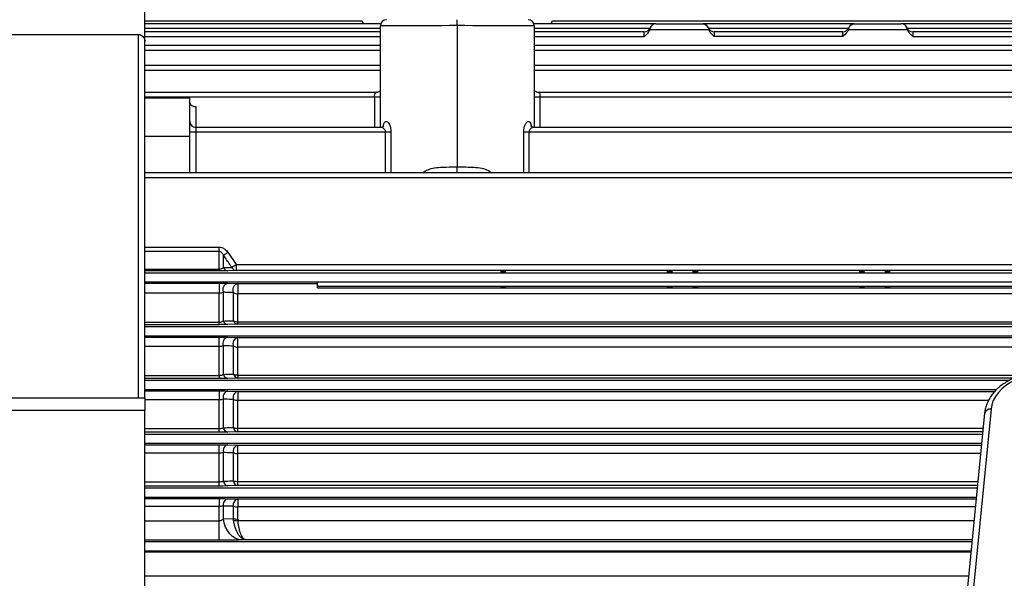
# Model space of a CAD drawing. Units: inches. Extents: x 0 to 16.8, y 0 to 10.8.
# Drawn here: x 4.3 to 6.8, y 6.9 to 8.3 of the extents above; entities that cross this region are included whole.
import ezdxf

# ---------------------------------------------------------------- set-up
doc = ezdxf.new("R2010")
doc.units = ezdxf.units.IN
doc.header["$MEASUREMENT"] = 0
doc.layers.add('DIMENSION', color=5, linetype='Continuous')
doc.styles.add('SLDTEXTSTYLE0', font='TXT', dxfattribs={"width": 0.605})
doc.dimstyles.new('SLDDIMSTYLE1', dxfattribs={"dimtxt": 0.1, "dimasz": 0.1, "dimexe": 0, "dimexo": 0.0625, "dimgap": 0.025, "dimtad": 0, "dimtih": 1, "dimtoh": 1, "dimlfac": 7.75, "dimrnd": 1e-09, "dimzin": 12, "dimdsep": 46, "dimtxsty": 'SLDTEXTSTYLE0', "dimsah": 1, "dimcen": 0.09, "dimadec": 0, "dimazin": 3, "dimtfac": 1, "dimtofl": 0, "dimtmove": 0, "dimatfit": 3, "dimfxl": 1, "dimfrac": 2, "dimtolj": 1, "dimtzin": 12, "dimarcsym": 0})

# ---------------------------------------------------------------- blocks, each defined once
blk = doc.blocks.new('_D_2')
at = {"layer": 'DIMENSION'}
for p, q in [((1.6938, 7.0965), (1.6938, 9.6231)), ((9.8789, 7.0965), (9.8789, 9.6231)), ((1.6938, 9.5231), (5.894, 9.5231)), ((9.8789, 9.5231), (6.0389, 9.5231))]:
    blk.add_line(p, q, dxfattribs=at)
for points in [[(1.6938, 9.5231), (1.7938, 9.5081), (1.7938, 9.5381)], [(9.8789, 9.5231), (9.7789, 9.5381), (9.7789, 9.5081)]]:
    blk.add_solid(points, dxfattribs=at)
at = {"layer": 'DIMENSION', "insert": (5.9169, 9.5752), "char_height": 0.1, "attachment_point": 1, "style": 'SLDTEXTSTYLE0'}
blk.add_mtext('C', dxfattribs=at)

msp = doc.modelspace()

# ---------------------------------------------------------------- linework, layer by layer
at = {"color": 7, "linetype": 'Continuous', "lineweight": 25}
for p, q in [((4.606064, 8.29416), (4.606064, 8.406943)), ((5.15365, 8.344762), (4.606064, 8.344762)), ((5.200483, 8.338034), (4.606064, 8.338034)), ((5.157534, 8.338034), (5.15365, 8.344762)), ((5.199612, 8.076899), (5.199612, 8.332914)), ((5.393161, 8.333319), (5.393161, 8.348398)), ((5.393161, 8.333319), (5.393161, 7.977398)), ((5.892539, 8.338034), (5.585838, 8.338034)), ((5.586709, 8.332914), (5.586709, 8.076899)), ((5.628787, 8.338034), (5.632672, 8.344762)), ((7.785124, 8.344762), (5.632672, 8.344762)), ((5.893428, 8.338034), (6.010958, 8.338034)), ((6.392539, 8.338034), (6.011847, 8.338034)), ((6.393428, 8.338034), (6.510958, 8.338034)), ((7.786098, 8.338034), (6.511847, 8.338034)), ((3.48427, 8.310924), (4.59058, 8.310924)), ((4.59058, 7.395988), (4.59058, 8.310924)), ((5.199612, 8.317646), (4.606064, 8.317646)), ((5.864128, 8.317646), (5.586709, 8.317646)), ((5.87803, 8.322955), (5.879032, 8.326261)), ((6.026356, 8.322955), (5.87803, 8.322955)), ((5.878841, 8.327121), (5.878841, 8.327121)), ((6.025354, 8.326261), (6.026356, 8.322955)), ((6.025678, 8.327716), (6.025646, 8.327574)), ((6.364128, 8.317646), (6.040257, 8.317646)), ((6.364128, 8.306337), (6.040257, 8.306337)), ((6.37803, 8.322955), (6.379032, 8.326261)), ((6.526356, 8.322955), (6.37803, 8.322955)), ((6.378841, 8.327121), (6.378841, 8.327121)), ((6.525354, 8.326261), (6.526356, 8.322955)), ((6.525678, 8.327716), (6.525646, 8.327574)), ((7.788996, 8.317646), (6.540257, 8.317646)), ((6.540257, 8.306337), (7.797999, 8.306337)), ((4.606064, 7.395988), (4.606064, 8.29416)), ((5.199612, 8.282959), (4.606064, 8.282959)), ((7.793903, 8.282959), (5.586709, 8.282959)), ((5.199612, 8.232788), (4.606064, 8.232788)), ((7.801042, 8.232788), (5.586709, 8.232788)), ((5.189176, 8.165172), (4.606064, 8.165172)), ((7.810793, 8.165172), (5.597152, 8.165172)), ((4.719612, 8.15055), (4.606064, 8.15055)), ((4.719612, 8.053776), (4.719612, 8.15055)), ((5.601445, 8.153863), (7.81587, 8.153863)), ((5.199674, 8.076899), (4.735096, 8.076899)), ((4.735096, 8.06559), (5.212663, 8.06559)), ((5.573659, 8.06559), (7.827058, 8.06559)), ((7.823588, 8.076899), (5.586618, 8.076899)), ((4.719612, 7.962431), (4.719612, 8.053776)), ((7.840383, 7.962431), (4.606064, 7.962431)), ((4.793199, 7.764503), (4.793199, 7.775288)), ((4.793199, 7.720204), (4.793199, 7.764503)), ((4.815096, 7.762374), (4.836433, 7.731643)), ((4.804147, 7.723625), (4.804147, 7.754915)), ((4.606064, 7.710823), (7.84199, 7.710823)), ((4.793199, 7.720204), (4.793199, 7.715427)), ((4.836433, 7.71657), (4.815096, 7.715765)), ((4.836433, 7.731643), (4.836433, 7.71657)), ((4.836433, 7.731643), (7.601501, 7.731643)), ((7.601501, 7.71657), (4.836433, 7.71657)), ((5.040903, 7.687605), (7.363483, 7.687605)), ((5.040903, 7.677279), (5.040903, 7.687605)), ((4.606064, 7.684462), (4.793199, 7.684462)), ((4.793199, 7.684462), (4.793199, 7.658958)), ((4.804147, 7.589165), (4.804147, 7.661546)), ((4.815096, 7.684157), (4.840478, 7.683295)), ((4.840478, 7.683295), (5.040903, 7.683295)), ((4.840478, 7.683295), (4.840478, 7.657554)), ((5.040903, 7.677279), (7.363483, 7.677279)), ((5.040903, 7.672594), (5.040903, 7.677279)), ((5.040903, 7.672594), (7.363483, 7.672594)), ((4.793199, 7.586206), (4.793199, 7.658958)), ((4.829529, 7.58989), (4.829529, 7.66056)), ((4.840478, 7.587117), (4.840478, 7.657554)), ((7.597457, 7.657554), (4.840478, 7.657554)), ((4.840478, 7.581104), (4.840478, 7.587117)), ((4.606064, 7.575339), (6.823354, 7.575339)), ((4.793199, 7.579949), (4.793199, 7.586206)), ((4.840478, 7.581104), (4.815096, 7.580252)), ((4.606064, 7.552121), (6.819673, 7.552121)), ((4.606064, 7.548653), (4.793199, 7.548653)), ((4.793199, 7.524632), (4.793199, 7.548653)), ((4.815096, 7.548373), (4.840478, 7.547584)), ((4.840478, 7.523363), (4.840478, 7.547584)), ((4.793199, 7.452184), (4.793199, 7.524632)), ((4.804147, 7.454693), (4.804147, 7.526817)), ((4.829529, 7.45537), (4.829529, 7.525924)), ((4.840478, 7.453042), (4.840478, 7.523363)), ((4.606064, 7.439855), (6.783536, 7.439855)), ((4.793199, 7.452184), (4.793199, 7.444448)), ((4.840478, 7.445511), (4.815096, 7.444727)), ((4.840478, 7.453042), (4.840478, 7.445511)), ((3.336387, 7.395988), (4.606064, 7.395988)), ((4.606064, 7.412935), (4.793199, 7.412935)), ((4.606064, 7.395988), (4.606064, 7.36373)), ((4.793199, 7.412935), (4.793199, 7.390396)), ((4.793199, 7.318148), (4.793199, 7.390396)), ((4.804147, 7.320214), (4.804147, 7.39217)), ((4.815096, 7.412671), (4.840478, 7.411932)), ((4.829529, 7.320865), (4.829529, 7.391344)), ((4.840478, 7.411932), (4.840478, 7.389228)), ((4.840478, 7.318981), (4.840478, 7.389228)), ((4.606064, 7.36373), (3.336387, 7.36373)), ((4.606064, 6.139214), (4.606064, 7.36373)), ((6.737087, 7.366696), (6.670435, 6.690517)), ((6.721036, 7.356911), (6.654384, 6.680732)), ((4.793199, 7.308932), (4.793199, 7.318148)), ((4.840478, 7.309933), (4.840478, 7.318981)), ((4.793199, 7.308932), (4.606064, 7.308932)), ((4.606064, 7.304371), (6.715857, 7.304371)), ((4.840478, 7.309933), (4.815096, 7.309195)), ((4.606064, 7.277271), (4.793199, 7.277271)), ((4.793199, 7.256213), (4.793199, 7.277271)), ((4.815096, 7.277019), (4.840478, 7.276312)), ((4.840478, 7.255126), (4.840478, 7.276312)), ((4.793199, 7.1841), (4.793199, 7.256213)), ((4.804147, 7.18573), (4.804147, 7.257572)), ((4.829529, 7.186368), (4.829529, 7.256798)), ((4.840478, 7.184929), (4.840478, 7.255126)), ((4.793199, 7.173405), (4.606064, 7.173405)), ((4.606064, 7.168887), (6.702502, 7.168887)), ((4.793199, 7.173405), (4.793199, 7.1841)), ((4.840478, 7.174363), (4.815096, 7.173657)), ((4.840478, 7.174363), (4.840478, 7.184929)), ((4.606064, 7.145669), (6.700213, 7.145669)), ((4.606064, 7.141644), (4.793199, 7.141644)), ((4.793199, 7.141644), (4.793199, 7.122067)), ((4.815096, 7.141399), (4.840478, 7.140714)), ((4.840478, 7.140714), (4.840478, 7.121046)), ((4.793199, 7.085954), (4.793199, 7.122067)), ((4.804147, 7.090909), (4.804147, 7.123006)), ((4.829529, 7.091378), (4.829529, 7.122273)), ((4.840478, 7.090253), (4.840478, 7.121046)), ((4.804147, 7.090909), (4.829529, 7.091378)), ((4.82996, 7.086358), (4.829529, 7.091378)), ((4.793199, 7.036876), (4.793199, 7.085954)), ((4.840478, 7.090253), (4.840702, 7.086477)), ((4.606064, 7.033403), (6.689147, 7.033403)), ((4.860787, 7.037812), (4.849767, 7.037512)), ((4.606064, 7.010186), (6.686859, 7.010186))]:
    msp.add_line(p, q, dxfattribs=at)
at = {"color": 8, "linetype": 'Continuous', "lineweight": 25}
for p, q in [((4.606064, 8.326725), (5.199612, 8.326725)), ((4.606064, 8.306337), (5.199612, 8.306337)), ((5.586709, 8.326725), (5.878226, 8.326725)), ((5.586709, 8.306337), (5.864128, 8.306337)), ((5.864128, 8.306337), (5.864128, 8.317646)), ((6.02616, 8.326725), (6.378226, 8.326725)), ((6.040257, 8.317646), (6.040257, 8.306337)), ((6.364128, 8.306337), (6.364128, 8.317646)), ((6.52616, 8.326725), (7.796219, 8.326725)), ((6.540257, 8.317646), (6.540257, 8.306337)), ((4.606064, 8.27165), (5.199612, 8.27165)), ((5.586709, 8.27165), (7.80173, 8.27165)), ((4.606064, 8.221479), (5.199612, 8.221479)), ((5.586709, 8.221479), (7.807589, 8.221479)), ((4.606064, 8.153863), (5.184877, 8.153863)), ((4.735096, 8.129386), (4.735096, 8.076899)), ((4.735096, 8.076899), (4.735096, 8.06559)), ((4.735096, 8.06559), (4.735096, 7.962431)), ((5.212663, 7.962431), (5.212663, 8.06559)), ((5.226033, 8.065791), (5.226033, 7.962431)), ((5.560288, 7.962431), (5.560288, 8.065791)), ((5.573659, 8.06559), (5.573659, 7.962431)), ((4.719612, 8.053776), (4.606064, 8.053776)), ((5.306707, 7.962431), (5.312527, 7.967334)), ((5.393161, 7.962431), (5.393161, 7.977398)), ((5.473795, 7.967334), (5.479615, 7.962431)), ((4.606064, 7.951122), (7.84199, 7.951122)), ((4.606064, 7.775288), (4.793199, 7.775288)), ((4.793199, 7.764503), (4.606064, 7.764503)), ((4.606064, 7.720204), (4.793199, 7.720204)), ((4.793199, 7.715427), (4.606064, 7.715427)), ((4.606064, 7.687605), (5.040903, 7.687605)), ((4.793199, 7.658958), (4.606064, 7.658958)), ((4.840478, 7.587117), (6.827788, 7.587117)), ((4.606064, 7.586206), (4.793199, 7.586206)), ((4.793199, 7.579949), (4.606064, 7.579949)), ((6.825287, 7.581104), (4.840478, 7.581104)), ((4.840478, 7.547584), (6.8195, 7.547584)), ((4.793199, 7.524632), (4.606064, 7.524632)), ((6.818576, 7.523363), (4.840478, 7.523363)), ((4.606064, 7.452184), (4.793199, 7.452184)), ((4.793199, 7.444448), (4.606064, 7.444448)), ((4.840478, 7.453042), (6.815736, 7.453042)), ((6.795189, 7.445511), (4.840478, 7.445511)), ((4.606064, 7.416637), (6.751467, 7.416637)), ((4.793199, 7.390396), (4.606064, 7.390396)), ((4.840478, 7.411932), (6.746797, 7.411932)), ((6.730773, 7.389228), (4.840478, 7.389228)), ((4.606064, 7.318148), (4.793199, 7.318148)), ((4.840478, 7.318981), (6.717297, 7.318981)), ((6.716405, 7.309933), (4.840478, 7.309933)), ((4.606064, 7.281153), (6.713568, 7.281153)), ((4.840478, 7.276312), (6.713091, 7.276312)), ((4.793199, 7.256213), (4.606064, 7.256213)), ((6.711003, 7.255126), (4.840478, 7.255126)), ((4.606064, 7.1841), (4.793199, 7.1841)), ((4.840478, 7.184929), (6.704083, 7.184929)), ((6.703042, 7.174363), (4.840478, 7.174363)), ((4.840478, 7.140714), (6.699725, 7.140714)), ((4.793199, 7.122067), (4.606064, 7.122067)), ((6.697786, 7.121046), (4.840478, 7.121046)), ((4.606064, 7.085954), (4.793199, 7.085954)), ((4.840702, 7.086477), (6.694379, 7.086477)), ((4.793199, 7.036876), (4.606064, 7.036876)), ((6.689582, 7.037812), (4.860787, 7.037812)), ((6.686524, 7.006791), (4.606064, 7.006791)), ((6.680589, 6.946579), (4.606064, 6.946579))]:
    msp.add_line(p, q, dxfattribs=at)
at = {"color": 8, "linetype": 'Continuous', "lineweight": 25, "flags": 128}
msp.add_lwpolyline([(6.815685, 7.447599), (6.812235, 7.446424), (6.798598, 7.44089), (6.78595, 7.434278), (6.77446, 7.426677), (6.76428, 7.418188), (6.755548, 7.408923), (6.748378, 7.399006), (6.742866, 7.388569), (6.739085, 7.377751), (6.737087, 7.366696)], dxfattribs=at)
at = {"color": 7, "linetype": 'Continuous', "lineweight": 25, "flags": 128}
msp.add_lwpolyline([(4.849767, 7.037512), (4.841793, 7.03867), (4.834056, 7.041707), (4.826784, 7.046533), (4.820195, 7.053005), (4.814483, 7.060932), (4.809818, 7.070076), (4.806339, 7.080169), (4.804147, 7.090909)], dxfattribs=at)
at = {"color": 7, "linetype": 'Continuous', "lineweight": 25}
for centre, radius, start, end in [((5.215096, 8.332914), 0.015484, 90, 180), ((5.571225, 8.332914), 0.015484, 0, 90), ((5.893256, 8.322553), 0.015481, 111.693768, 162.500864), ((6.01113, 8.322554), 0.015481, 19.028105, 68.070963), ((6.393256, 8.322553), 0.015481, 111.693768, 162.500864), ((6.51113, 8.322554), 0.015481, 19.028105, 68.070963), ((5.864128, 8.33313), 0.015484, 270, 337.493132), ((6.040257, 8.33313), 0.015484, 200.312159, 270), ((6.364128, 8.33313), 0.015484, 270, 337.493132), ((6.540257, 8.33313), 0.015484, 200.312159, 270), ((4.735096, 8.092383), 0.015484, 180, 270), ((4.731228, 8.213771), 0.148231, 265.505641, 271.495387), ((5.214104, 8.414676), 0.349088, 269.763411, 271.958244), ((5.572217, 8.414676), 0.349088, 268.041756, 270.236589), ((4.576134, 8.101409), 0.414786, 303.347255, 305.177269), ((4.815954, 7.728516), 0.01278, 202.501011, 266.149756), ((4.598887, 8.074305), 0.416948, 302.919937, 304.731112), ((4.837259, 7.729354), 0.01281, 203.202585, 266.305666), ((4.818321, 7.668639), 0.015849, 101.739181, 206.58589), ((4.843657, 7.66776), 0.015857, 101.565004, 207.00551), ((4.840102, 7.677632), 0.020081, 238.22808, 271.070553), ((4.816246, 7.592845), 0.012646, 196.920761, 264.782613), ((4.841591, 7.593706), 0.012652, 197.558186, 264.950302), ((4.840058, 7.60847), 0.021356, 240.45884, 271.124391), ((4.818615, 7.533027), 0.015744, 102.913346, 203.232063), ((4.843974, 7.53222), 0.015757, 102.818985, 203.551447), ((4.840022, 7.5461), 0.022742, 242.52296, 271.148257), ((4.816557, 7.457329), 0.012686, 191.991373, 263.387669), ((4.841906, 7.458106), 0.012676, 192.466792, 263.529534), ((4.839985, 7.477637), 0.0246, 244.847142, 271.147867), ((4.818762, 7.397539), 0.01557, 103.61879, 200.172009), ((4.844136, 7.396781), 0.015586, 103.576354, 200.414199), ((4.839954, 7.415901), 0.026679, 246.997205, 271.124118), ((4.81688, 7.321917), 0.012846, 187.614537, 262.016816), ((4.842234, 7.322641), 0.012829, 187.960007, 262.128844), ((4.839924, 7.348529), 0.029553, 249.40617, 271.073512), ((4.818792, 7.262133), 0.015338, 103.943264, 197.297628), ((4.844175, 7.261409), 0.015355, 103.932659, 197.477087), ((4.839899, 7.28803), 0.032909, 251.63144, 271.006654), ((4.817208, 7.186573), 0.013088, 183.696189, 260.713972), ((4.842568, 7.187265), 0.01307, 183.937291, 260.795374), ((4.839876, 7.222723), 0.037799, 254.113138, 270.912114), ((4.818726, 7.126783), 0.01506, 103.948401, 194.524444), ((4.844113, 7.126085), 0.015074, 103.954428, 194.649732), ((4.839857, 7.164967), 0.043926, 256.400315, 270.808834), ((4.83985, 7.137977), 0.047728, 257.511478, 270.753782), ((4.834808, 7.133399), 0.04729, 264.1161, 277.160574)]:
    msp.add_arc(centre, radius, start, end, dxfattribs=at)
at = {"color": 8, "linetype": 'Continuous', "lineweight": 25}
for centre, radius, start, end in [((5.189043, 8.372933), 0.219109, 268.910508, 272.764983), ((5.597279, 8.372933), 0.219109, 267.235017, 271.089492), ((6.734412, 7.353027), 0.013928, 78.925391, 163.811265)]:
    msp.add_arc(centre, radius, start, end, dxfattribs=at)
at = {"color": 7, "linetype": 'Continuous', "lineweight": 25}
for centre, major_axis, ratio, start_param, end_param in [((5.393161, 8.332914), (0.193548, 0), 0.00209416, 1.57079633, 3.14159265), ((5.393161, 8.332914), (0.193548, 0), 0.00209416, 0, 1.57079633), ((4.735096, 8.138195), (0.015484, 0), 0.56894659, 3.21090668, 4.71238898)]:
    msp.add_ellipse(centre, major_axis=major_axis, ratio=ratio, start_param=start_param, end_param=end_param, dxfattribs=at)
at = {"color": 8, "linetype": 'Continuous', "lineweight": 25}
for start_param, end_param in [(1.48617043, 1.50550135), (4.77768396, 4.79701488)]:
    msp.add_ellipse((5.393161, 7.816383), major_axis=(0, 3.992678), ratio=0.0523539, start_param=start_param, end_param=end_param, dxfattribs=at)
at = {"color": 7, "linetype": 'Continuous', "lineweight": 25}
for centre in [(5.508645, 7.713698), (5.927999, 7.713698), (5.992516, 7.713698), (6.41187, 7.713698), (6.476387, 7.713698), (5.508645, 7.674404), (5.927999, 7.674404), (5.992516, 7.674404), (6.41187, 7.674404), (6.476387, 7.674404)]:
    msp.add_ellipse(centre, major_axis=(0.006806, 0), ratio=0.02618592, dxfattribs=at)
for points, knots in [([(5.893428, 8.338034), (5.893414, 8.338034), (5.891364, 8.338032), (5.887597, 8.337398), (5.883329, 8.33456), (5.880405, 8.330755), (5.87949, 8.327762), (5.879032, 8.326261)], [0, 0, 0, 0, 0.00221245, 0.32866149, 0.61444629, 0.80659042, 1, 1, 1, 1]), ([(6.010958, 8.338034), (6.010972, 8.338034), (6.013022, 8.338032), (6.016789, 8.337398), (6.021057, 8.33456), (6.023981, 8.330755), (6.024896, 8.327762), (6.025354, 8.326261)], [0, 0, 0, 0, 0.00221245, 0.32866149, 0.61444629, 0.80659042, 1, 1, 1, 1]), ([(6.379032, 8.326261), (6.37949, 8.327762), (6.380405, 8.330755), (6.383329, 8.33456), (6.387597, 8.337398), (6.391364, 8.338032), (6.393414, 8.338034), (6.393428, 8.338034)], [0, 0, 0, 0, 0.19340958, 0.38555371, 0.67133851, 0.99778755, 1, 1, 1, 1]), ([(6.525354, 8.326261), (6.524896, 8.327762), (6.523981, 8.330755), (6.521057, 8.33456), (6.516789, 8.337398), (6.513022, 8.338032), (6.510972, 8.338034), (6.510958, 8.338034)], [0, 0, 0, 0, 0.19340958, 0.38555371, 0.67133851, 0.99778755, 1, 1, 1, 1]), ([(4.59058, 8.310924), (4.59151, 8.31087), (4.594046, 8.310721), (4.59803, 8.309153), (4.601961, 8.305948), (4.604839, 8.30143), (4.605968, 8.297255), (4.606045, 8.294767), (4.606064, 8.29416)], [0, 0, 0, 0, 0.11036581, 0.30104532, 0.49660573, 0.70437216, 0.92780044, 1, 1, 1, 1]), ([(5.87803, 8.322955), (5.87683, 8.320649), (5.873459, 8.314168), (5.867693, 8.309423), (5.864143, 8.306349), (5.864128, 8.306337)], [0, 0, 0, 0, 0.35491904, 0.99743192, 1, 1, 1, 1]), ([(6.040257, 8.306337), (6.040243, 8.306349), (6.036693, 8.309423), (6.030927, 8.314168), (6.027555, 8.320649), (6.026356, 8.322955)], [0, 0, 0, 0, 0.00256808, 0.64508096, 1, 1, 1, 1]), ([(6.37803, 8.322955), (6.37683, 8.320649), (6.373459, 8.314168), (6.367693, 8.309423), (6.364143, 8.306349), (6.364128, 8.306337)], [0, 0, 0, 0, 0.35491904, 0.99743192, 1, 1, 1, 1]), ([(6.540257, 8.306337), (6.540243, 8.306349), (6.536693, 8.309423), (6.530927, 8.314168), (6.527555, 8.320649), (6.526356, 8.322955)], [0, 0, 0, 0, 0.00256808, 0.64508096, 1, 1, 1, 1]), ([(5.199612, 8.170026), (5.199356, 8.169685), (5.198414, 8.168428), (5.195474, 8.166491), (5.192036, 8.165179), (5.189865, 8.165322), (5.189189, 8.165366)], [0, 0, 0, 0, 0.12854474, 0.47316383, 0.83601318, 1, 1, 1, 1]), ([(5.597166, 8.165345), (5.596287, 8.165326), (5.593843, 8.165274), (5.590338, 8.166754), (5.587696, 8.168673), (5.586896, 8.169728), (5.586709, 8.169974)], [0, 0, 0, 0, 0.21323157, 0.59337513, 0.90515665, 1, 1, 1, 1]), ([(5.208, 8.080934), (5.208014, 8.080965), (5.208089, 8.081123), (5.207304, 8.079869), (5.205075, 8.078131), (5.201951, 8.076846), (5.200158, 8.077011), (5.199719, 8.077051)], [0, 0, 0, 0, 0.055463984, 0.283574541, 0.553897455, 0.890870694, 1, 1, 1, 1]), ([(5.586587, 8.077027), (5.586283, 8.076989), (5.584666, 8.076786), (5.581757, 8.077866), (5.579232, 8.079657), (5.578314, 8.080958), (5.578348, 8.080897), (5.57836, 8.080876)], [0, 0, 0, 0, 0.07557184, 0.40293032, 0.6607395, 0.88263512, 1, 1, 1, 1]), ([(5.312527, 7.967334), (5.317253, 7.969466), (5.327618, 7.974142), (5.345769, 7.97628), (5.367889, 7.977381), (5.383903, 7.977392), (5.393161, 7.977398)], [0, 0, 0, 0, 0.19660716, 0.43113144, 0.67115025, 1, 1, 1, 1]), ([(5.393161, 7.977398), (5.402418, 7.977392), (5.418297, 7.977382), (5.440418, 7.976288), (5.458586, 7.974192), (5.469068, 7.969466), (5.473795, 7.967334)], [0, 0, 0, 0, 0.32885181, 0.56402879, 0.80339161, 1, 1, 1, 1]), ([(4.793199, 7.775288), (4.795594, 7.775048), (4.800838, 7.774522), (4.808759, 7.770084), (4.812835, 7.765125), (4.815096, 7.762374)], [0, 0, 0, 0, 0.27237636, 0.59629188, 1, 1, 1, 1]), ([(4.804147, 7.754915), (4.803075, 7.756921), (4.801261, 7.760314), (4.797546, 7.763473), (4.794797, 7.76443), (4.793569, 7.764486), (4.793199, 7.764503)], [0, 0, 0, 0, 0.45250407, 0.76570563, 0.92928328, 1, 1, 1, 1]), ([(4.825485, 7.724307), (4.819601, 7.732787), (4.812511, 7.743005), (4.805364, 7.753183), (4.804147, 7.754915)], [0, 0, 0, 0, 0.82983829, 1, 1, 1, 1]), ([(4.793199, 7.720204), (4.794045, 7.720235), (4.795467, 7.720286), (4.798181, 7.720751), (4.801427, 7.721798), (4.803146, 7.722953), (4.804147, 7.723625)], [0, 0, 0, 0, 0.160926735, 0.27027347, 0.575001865, 1, 1, 1, 1]), ([(4.815096, 7.715765), (4.812995, 7.715698), (4.809166, 7.715575), (4.801422, 7.715452), (4.795944, 7.715435), (4.793199, 7.715427)], [0, 0, 0, 0, 0.37768442, 0.68811674, 1, 1, 1, 1]), ([(4.804147, 7.723625), (4.810069, 7.723814), (4.817204, 7.724041), (4.82428, 7.724268), (4.825485, 7.724307)], [0, 0, 0, 0, 0.82983804, 1, 1, 1, 1]), ([(4.793199, 7.684462), (4.794824, 7.68446), (4.79991, 7.684451), (4.808065, 7.684358), (4.812758, 7.684224), (4.815096, 7.684157)], [0, 0, 0, 0, 0.19059555, 0.59665617, 1, 1, 1, 1]), ([(4.804147, 7.661546), (4.803028, 7.660986), (4.801291, 7.660118), (4.798056, 7.659362), (4.795555, 7.659021), (4.794019, 7.65898), (4.793199, 7.658958)], [0, 0, 0, 0, 0.44142481, 0.68462434, 0.83153013, 1, 1, 1, 1]), ([(4.829529, 7.66056), (4.82323, 7.660806), (4.814789, 7.661135), (4.806301, 7.661463), (4.804147, 7.661546)], [0, 0, 0, 0, 0.7463238, 1, 1, 1, 1]), ([(4.793199, 7.586206), (4.7942, 7.586242), (4.79571, 7.586296), (4.798586, 7.586767), (4.801572, 7.587658), (4.803287, 7.588661), (4.804147, 7.589165)], [0, 0, 0, 0, 0.20718067, 0.31221318, 0.65465127, 1, 1, 1, 1]), ([(4.804147, 7.589165), (4.810521, 7.589346), (4.819001, 7.589588), (4.827435, 7.58983), (4.829529, 7.58989)], [0, 0, 0, 0, 0.75169088, 1, 1, 1, 1]), ([(4.815096, 7.580252), (4.81332, 7.5802), (4.809589, 7.580091), (4.802012, 7.579975), (4.79614, 7.579958), (4.793199, 7.579949)], [0, 0, 0, 0, 0.31188541, 0.65539054, 1, 1, 1, 1]), ([(4.793199, 7.548653), (4.794718, 7.548651), (4.799657, 7.548644), (4.807773, 7.548563), (4.812658, 7.548436), (4.815096, 7.548373)], [0, 0, 0, 0, 0.182081566, 0.591913987, 1, 1, 1, 1]), ([(4.804147, 7.526817), (4.802969, 7.526326), (4.801037, 7.525523), (4.797723, 7.52492), (4.795271, 7.524674), (4.793964, 7.524647), (4.793199, 7.524632)], [0, 0, 0, 0, 0.43540378, 0.71365954, 0.83247772, 1, 1, 1, 1]), ([(4.829529, 7.525924), (4.822875, 7.526158), (4.814426, 7.526457), (4.805949, 7.526754), (4.804147, 7.526817)], [0, 0, 0, 0, 0.787420359, 1, 1, 1, 1]), ([(4.793199, 7.452184), (4.794501, 7.452234), (4.796082, 7.452294), (4.799054, 7.452763), (4.801707, 7.45347), (4.803412, 7.454324), (4.804147, 7.454693)], [0, 0, 0, 0, 0.28530485, 0.34642563, 0.71781695, 1, 1, 1, 1]), ([(4.815096, 7.444727), (4.813595, 7.444686), (4.80996, 7.444586), (4.802493, 7.444474), (4.796299, 7.444457), (4.793199, 7.444448)], [0, 0, 0, 0, 0.25994544, 0.62956583, 1, 1, 1, 1]), ([(4.804147, 7.454693), (4.810838, 7.454871), (4.819309, 7.455097), (4.827754, 7.455322), (4.829529, 7.45537)], [0, 0, 0, 0, 0.789880486, 1, 1, 1, 1]), ([(6.815736, 7.453042), (6.81184, 7.451844), (6.803092, 7.449155), (6.790312, 7.443667), (6.777424, 7.436877), (6.765555, 7.429071), (6.754822, 7.420367), (6.745365, 7.410843), (6.737303, 7.400611), (6.73073, 7.389797), (6.725757, 7.378538), (6.722456, 7.367533), (6.721483, 7.360254), (6.721036, 7.356911)], [0, 0, 0, 0, 0.07611305, 0.1709177, 0.2658139, 0.36073704, 0.45557283, 0.55016059, 0.64429491, 0.73775749, 0.83037282, 0.92207185, 1, 1, 1, 1]), ([(4.793199, 7.412935), (4.794602, 7.412933), (4.799424, 7.412927), (4.807515, 7.412855), (4.812571, 7.412732), (4.815096, 7.412671)], [0, 0, 0, 0, 0.17052872, 0.58581055, 1, 1, 1, 1]), ([(4.804147, 7.39217), (4.802914, 7.391759), (4.800782, 7.391048), (4.797405, 7.390592), (4.795004, 7.390423), (4.793904, 7.390406), (4.793199, 7.390396)], [0, 0, 0, 0, 0.43239882, 0.74772553, 0.83834089, 1, 1, 1, 1]), ([(4.829529, 7.391344), (4.822629, 7.391569), (4.814175, 7.391845), (4.805705, 7.39212), (4.804147, 7.39217)], [0, 0, 0, 0, 0.81604967, 1, 1, 1, 1]), ([(4.793199, 7.318148), (4.794606, 7.318195), (4.796244, 7.318249), (4.799324, 7.318674), (4.801821, 7.319244), (4.803517, 7.319951), (4.804147, 7.320214)], [0, 0, 0, 0, 0.32184437, 0.37444363, 0.76731249, 1, 1, 1, 1]), ([(4.804147, 7.320214), (4.811065, 7.320392), (4.819531, 7.320609), (4.827983, 7.320825), (4.829529, 7.320865)], [0, 0, 0, 0, 0.81708943, 1, 1, 1, 1]), ([(4.815096, 7.309195), (4.81382, 7.309162), (4.81027, 7.309069), (4.802879, 7.308958), (4.796427, 7.308941), (4.793199, 7.308932)], [0, 0, 0, 0, 0.21908911, 0.60926319, 1, 1, 1, 1]), ([(4.793199, 7.277271), (4.794501, 7.27727), (4.799232, 7.277265), (4.807307, 7.277198), (4.812501, 7.277079), (4.815096, 7.277019)], [0, 0, 0, 0, 0.1596448, 0.58013773, 1, 1, 1, 1]), ([(4.804147, 7.257572), (4.802868, 7.257251), (4.800361, 7.256622), (4.796243, 7.256249), (4.79385, 7.256221), (4.793199, 7.256213)], [0, 0, 0, 0, 0.43124493, 0.84510857, 1, 1, 1, 1]), ([(4.829529, 7.256798), (4.822458, 7.257014), (4.814, 7.257272), (4.805535, 7.25753), (4.804147, 7.257572)], [0, 0, 0, 0, 0.83608441, 1, 1, 1, 1]), ([(4.793199, 7.1841), (4.794872, 7.184159), (4.798272, 7.184277), (4.801909, 7.184991), (4.8036, 7.185549), (4.804147, 7.18573)], [0, 0, 0, 0, 0.3959824, 0.80465402, 1, 1, 1, 1]), ([(4.815096, 7.173657), (4.813996, 7.173629), (4.810517, 7.173541), (4.80318, 7.173431), (4.796527, 7.173414), (4.793199, 7.173405)], [0, 0, 0, 0, 0.18770834, 0.59367867, 1, 1, 1, 1]), ([(4.804147, 7.18573), (4.811227, 7.185908), (4.81969, 7.18612), (4.828146, 7.186333), (4.829529, 7.186368)], [0, 0, 0, 0, 0.8364398, 1, 1, 1, 1]), ([(4.793199, 7.141644), (4.794422, 7.141642), (4.799088, 7.141638), (4.807151, 7.141576), (4.812448, 7.141458), (4.815096, 7.141399)], [0, 0, 0, 0, 0.15087806, 0.57559468, 1, 1, 1, 1]), ([(4.804147, 7.123006), (4.802833, 7.12278), (4.800231, 7.122333), (4.796156, 7.12209), (4.793811, 7.122072), (4.793199, 7.122067)], [0, 0, 0, 0, 0.43017457, 0.8513697, 1, 1, 1, 1]), ([(4.829529, 7.122273), (4.822341, 7.122481), (4.813882, 7.122725), (4.805419, 7.122969), (4.804147, 7.123006)], [0, 0, 0, 0, 0.849706171, 1, 1, 1, 1]), ([(4.793199, 7.085954), (4.794452, 7.086047), (4.7962, 7.086177), (4.799543, 7.087266), (4.802107, 7.08881), (4.803656, 7.090404), (4.804147, 7.090909)], [0, 0, 0, 0, 0.267619178, 0.373525336, 0.801418086, 1, 1, 1, 1]), ([(4.860787, 7.037812), (4.860767, 7.037813), (4.860656, 7.037818), (4.860397, 7.037834), (4.85981, 7.037883), (4.858497, 7.038055), (4.855333, 7.038818), (4.850853, 7.041124), (4.845767, 7.045768), (4.839959, 7.053482), (4.835129, 7.06395), (4.831634, 7.076206), (4.830518, 7.082974), (4.82996, 7.086358)], [0, 0, 0, 0, 0.00149817, 0.00819286, 0.01914686, 0.0447805, 0.1051748, 0.2535492, 0.38125062, 0.50893115, 0.75250405, 0.87626316, 1, 1, 1, 1]), ([(4.860787, 7.037812), (4.860774, 7.037813), (4.860702, 7.037819), (4.860533, 7.037836), (4.860151, 7.037887), (4.859296, 7.038063), (4.857234, 7.038839), (4.854315, 7.041162), (4.851001, 7.045826), (4.847217, 7.053563), (4.84407, 7.064049), (4.841793, 7.076319), (4.841066, 7.083092), (4.840702, 7.086477)], [0, 0, 0, 0, 0.00149816, 0.008186, 0.01913073, 0.04474272, 0.10509362, 0.25354817, 0.38124999, 0.50893093, 0.75250457, 0.87626343, 1, 1, 1, 1]), ([(4.849767, 7.037512), (4.847182, 7.037447), (4.841486, 7.037304), (4.831134, 7.037125), (4.819206, 7.036984), (4.806396, 7.036893), (4.79764, 7.036881), (4.793199, 7.036876)], [0, 0, 0, 0, 0.16993122, 0.37452014, 0.58482473, 0.78941736, 1, 1, 1, 1])]:
    msp.add_open_spline(points, degree=3, knots=knots, dxfattribs=at)
at = {"color": 8, "linetype": 'Continuous', "lineweight": 25}
for points, knots in [([(5.879032, 8.326261), (5.878955, 8.326604), (5.878766, 8.327459), (5.878813, 8.327248), (5.878841, 8.327121)], [0, 0, 0, 0, 0.40141473, 1, 1, 1, 1]), ([(6.025646, 8.327574), (6.025631, 8.327505), (6.025605, 8.32739), (6.025426, 8.326584), (6.025354, 8.326261)], [0, 0, 0, 0, 0.59945148, 1, 1, 1, 1]), ([(6.379032, 8.326261), (6.378955, 8.326604), (6.378766, 8.327459), (6.378813, 8.327248), (6.378841, 8.327121)], [0, 0, 0, 0, 0.40141473, 1, 1, 1, 1]), ([(6.525646, 8.327574), (6.525631, 8.327505), (6.525605, 8.32739), (6.525426, 8.326584), (6.525354, 8.326261)], [0, 0, 0, 0, 0.59945148, 1, 1, 1, 1]), ([(5.184877, 8.153863), (5.184914, 8.155161), (5.184991, 8.157763), (5.185492, 8.161195), (5.186441, 8.163719), (5.187704, 8.165073), (5.188766, 8.165037), (5.189188, 8.165022)], [0, 0, 0, 0, 0.20907969, 0.41943039, 0.63320013, 0.85415756, 1, 1, 1, 1]), ([(5.597165, 8.16502), (5.597398, 8.165063), (5.59833, 8.165234), (5.599566, 8.164169), (5.600671, 8.161858), (5.601245, 8.15854), (5.601418, 8.155705), (5.601441, 8.154137), (5.601445, 8.153863)], [0, 0, 0, 0, 0.07804658, 0.31282182, 0.53338217, 0.74581708, 0.95563146, 1, 1, 1, 1]), ([(5.206771, 8.079628), (5.207023, 8.081185), (5.207722, 8.085504), (5.209905, 8.090289), (5.213243, 8.092818), (5.21712, 8.09157), (5.220761, 8.087403), (5.223636, 8.081336), (5.225632, 8.073999), (5.225899, 8.068543), (5.226033, 8.065791)], [0, 0, 0, 0, 0.07813221, 0.216813, 0.36104675, 0.50494403, 0.63994658, 0.76242716, 0.88017233, 1, 1, 1, 1]), ([(5.560288, 8.065791), (5.560294, 8.066322), (5.560326, 8.069525), (5.561094, 8.076037), (5.563661, 8.084076), (5.567424, 8.089985), (5.571316, 8.092612), (5.574744, 8.091998), (5.577388, 8.088382), (5.578987, 8.083938), (5.579464, 8.080465), (5.579588, 8.079557)], [0, 0, 0, 0, 0.02311015, 0.13955614, 0.28695389, 0.43554793, 0.5755311, 0.70629494, 0.83170756, 0.95597974, 1, 1, 1, 1]), ([(5.212663, 8.06559), (5.212572, 8.066545), (5.212458, 8.067756), (5.211574, 8.070019), (5.209935, 8.072425), (5.206833, 8.074895), (5.203248, 8.0766), (5.200832, 8.076727), (5.199696, 8.076787)], [0, 0, 0, 0, 0.12652107, 0.16038377, 0.33571299, 0.54078055, 0.78408679, 1, 1, 1, 1]), ([(5.586588, 8.07677), (5.586264, 8.076806), (5.584638, 8.076988), (5.581448, 8.075903), (5.577941, 8.073859), (5.575714, 8.071466), (5.574466, 8.06942), (5.573878, 8.067773), (5.573677, 8.066373), (5.573664, 8.065818), (5.573659, 8.06559)], [0, 0, 0, 0, 0.06380338, 0.32073503, 0.58138218, 0.73284308, 0.81088553, 0.92601738, 0.96968046, 1, 1, 1, 1]), ([(5.314278, 7.962431), (5.31421, 7.962741), (5.313882, 7.964237), (5.313126, 7.965965), (5.312527, 7.967334)], [0, 0, 0, 0, 0.20750781, 1, 1, 1, 1]), ([(5.473795, 7.967334), (5.473195, 7.965965), (5.472439, 7.964237), (5.472111, 7.962741), (5.472043, 7.962431)], [0, 0, 0, 0, 0.79249218, 1, 1, 1, 1])]:
    msp.add_open_spline(points, degree=3, knots=knots, dxfattribs=at)

# ---------------------------------------------------------------- dimensions: what is measured, and where the dimension line sits
at = {"layer": 'DIMENSION'}
dim = msp.add_linear_dim(base=(1.69378, 9.523075), p1=(9.878941, 7.016472), p2=(1.69378, 7.016472), text='C', dimstyle='SLDDIMSTYLE1', dxfattribs=at)
dim.commit()
dim.dimension.update_dxf_attribs({"geometry": '_D_2', "text_midpoint": (5.966453, 9.523075), "dimtype": 160})

doc.saveas('drawing.dxf')
